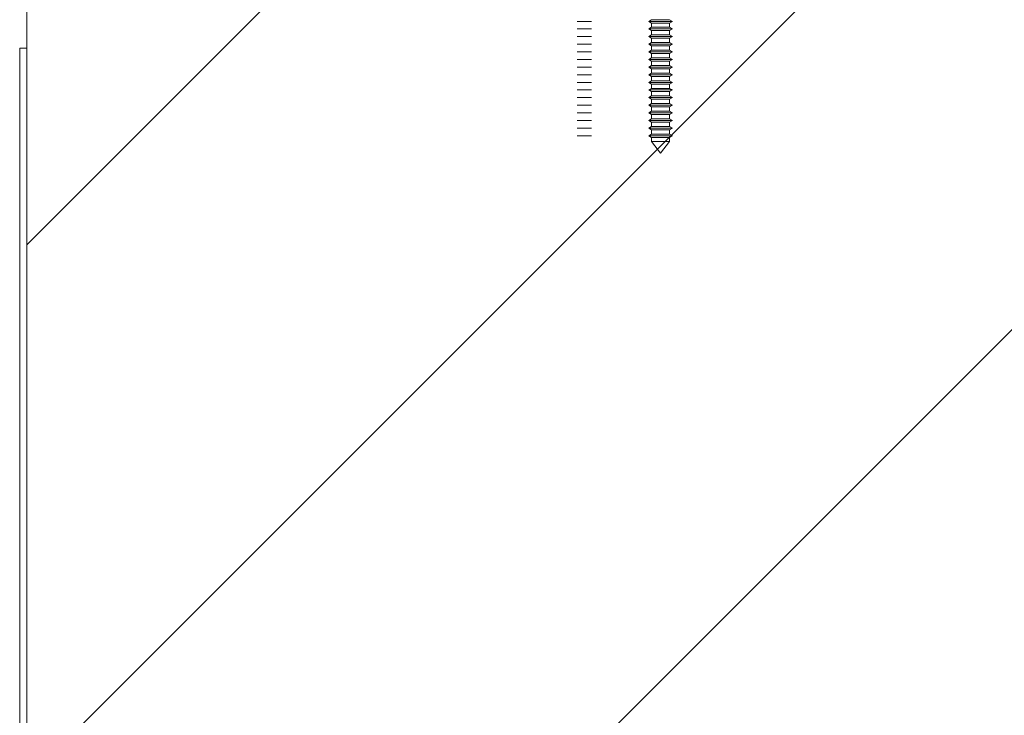
# Paper-space layout 'Sheet2' of a CAD drawing. Units: millimetres. Extents: x 0 to 420, y 0 to 297.
# Drawn here: x 83 to 91, y 249 to 255 of the extents above; entities that cross this region are included whole.
import ezdxf

# ---------------------------------------------------------------- set-up
doc = ezdxf.new("R2010")
doc.units = ezdxf.units.MM

psp = doc.layouts.new('Sheet2')

# ---------------------------------------------------------------- hatches: boundary and pattern name
at = {"linetype": 'Continuous', "lineweight": 18}
h = psp.add_hatch(dxfattribs=at)
h.set_pattern_fill('ANSI31', angle=3e-322, style=0)
h.paths.add_polyline_path([(125.9132, 248.2247), (125.9132, 255.9869), (82.7132, 255.9869), (82.7132, 248.2247)], flags=0)

# ---------------------------------------------------------------- linework, layer by layer
at = {"color": 7, "linetype": 'Continuous', "lineweight": 18}
for p, q in [((82.7132, 255.9869), (82.7132, 249.1069)), ((87.3332, 255.2125), (87.3932, 255.2125)), ((87.3932, 255.2125), (87.4532, 255.2125)), ((87.9572, 255.2263), (87.9332, 255.2125)), ((87.9332, 255.2125), (87.9572, 255.1986)), ((87.9332, 255.2125), (88.0332, 255.2125)), ((87.9572, 255.1623), (87.9332, 255.1485)), ((87.9572, 255.2263), (88.0332, 255.2263)), ((87.9572, 255.1986), (87.9572, 255.1623)), ((87.9572, 255.1986), (88.0332, 255.1986)), ((87.9572, 255.1623), (88.0332, 255.1623)), ((88.0332, 255.2263), (88.1092, 255.2263)), ((88.0332, 255.2125), (88.1332, 255.2125)), ((88.0332, 255.1986), (88.1092, 255.1986)), ((88.0332, 255.1623), (88.1092, 255.1623)), ((88.1332, 255.2125), (88.1092, 255.2263)), ((88.1092, 255.1986), (88.1332, 255.2125)), ((88.1092, 255.1623), (88.1092, 255.1986)), ((88.1332, 255.1485), (88.1092, 255.1623)), ((87.3332, 255.1485), (87.3932, 255.1485)), ((87.3332, 255.0845), (87.3932, 255.0845)), ((87.3932, 255.1485), (87.4532, 255.1485)), ((87.3932, 255.0845), (87.4532, 255.0845)), ((87.9332, 255.1485), (87.9572, 255.1346)), ((87.9332, 255.1485), (88.0332, 255.1485)), ((87.9572, 255.0983), (87.9332, 255.0845)), ((87.9332, 255.0845), (87.9572, 255.0706)), ((87.9332, 255.0845), (88.0332, 255.0845)), ((87.9572, 255.1346), (87.9572, 255.0983)), ((87.9572, 255.1346), (88.0332, 255.1346)), ((87.9572, 255.0983), (88.0332, 255.0983)), ((87.9572, 255.0706), (87.9572, 255.0343)), ((87.9572, 255.0706), (88.0332, 255.0706)), ((88.0332, 255.1485), (88.1332, 255.1485)), ((88.0332, 255.1346), (88.1092, 255.1346)), ((88.0332, 255.0983), (88.1092, 255.0983)), ((88.0332, 255.0845), (88.1332, 255.0845)), ((88.0332, 255.0706), (88.1092, 255.0706)), ((88.1092, 255.1346), (88.1332, 255.1485)), ((88.1092, 255.0983), (88.1092, 255.1346)), ((88.1332, 255.0845), (88.1092, 255.0983)), ((88.1092, 255.0706), (88.1332, 255.0845)), ((88.1092, 255.0343), (88.1092, 255.0706)), ((82.7132, 254.9869), (82.6532, 254.9869)), ((82.6532, 248.2247), (82.6532, 254.9869)), ((87.3332, 255.0205), (87.3932, 255.0205)), ((87.3932, 255.0205), (87.4532, 255.0205)), ((87.9572, 255.0343), (87.9332, 255.0205)), ((87.9332, 255.0205), (87.9572, 255.0066)), ((87.9332, 255.0205), (88.0332, 255.0205)), ((87.9572, 255.0343), (88.0332, 255.0343)), ((87.9572, 255.0066), (87.9572, 254.9703)), ((87.9572, 255.0066), (88.0332, 255.0066)), ((88.0332, 255.0343), (88.1092, 255.0343)), ((88.0332, 255.0205), (88.1332, 255.0205)), ((88.0332, 255.0066), (88.1092, 255.0066)), ((88.1332, 255.0205), (88.1092, 255.0343)), ((88.1092, 255.0066), (88.1332, 255.0205)), ((88.1092, 254.9703), (88.1092, 255.0066)), ((87.3332, 254.9565), (87.3932, 254.9565)), ((87.3932, 254.9565), (87.4532, 254.9565)), ((87.9572, 254.9703), (87.9332, 254.9565)), ((87.9332, 254.9565), (87.9572, 254.9426)), ((87.9332, 254.9565), (88.0332, 254.9565)), ((87.9572, 254.9063), (87.9332, 254.8925)), ((87.9572, 254.9703), (88.0332, 254.9703)), ((87.9572, 254.9426), (87.9572, 254.9063)), ((87.9572, 254.9426), (88.0332, 254.9426)), ((87.9572, 254.9063), (88.0332, 254.9063)), ((88.0332, 254.9703), (88.1092, 254.9703)), ((88.0332, 254.9565), (88.1332, 254.9565)), ((88.0332, 254.9426), (88.1092, 254.9426)), ((88.0332, 254.9063), (88.1092, 254.9063)), ((88.1332, 254.9565), (88.1092, 254.9703)), ((88.1092, 254.9426), (88.1332, 254.9565)), ((88.1092, 254.9063), (88.1092, 254.9426)), ((88.1332, 254.8925), (88.1092, 254.9063)), ((87.3332, 254.8925), (87.3932, 254.8925)), ((87.3332, 254.8285), (87.3932, 254.8285)), ((87.3932, 254.8925), (87.4532, 254.8925)), ((87.3932, 254.8285), (87.4532, 254.8285)), ((87.9332, 254.8925), (87.9572, 254.8786)), ((87.9332, 254.8925), (88.0332, 254.8925)), ((87.9572, 254.8423), (87.9332, 254.8285)), ((87.9332, 254.8285), (87.9572, 254.8146)), ((87.9332, 254.8285), (88.0332, 254.8285)), ((87.9572, 254.8786), (87.9572, 254.8423)), ((87.9572, 254.8786), (88.0332, 254.8786)), ((87.9572, 254.8423), (88.0332, 254.8423)), ((88.0332, 254.8925), (88.1332, 254.8925)), ((88.0332, 254.8786), (88.1092, 254.8786)), ((88.0332, 254.8423), (88.1092, 254.8423)), ((88.0332, 254.8285), (88.1332, 254.8285)), ((88.1092, 254.8786), (88.1332, 254.8925)), ((88.1092, 254.8423), (88.1092, 254.8786)), ((88.1332, 254.8285), (88.1092, 254.8423)), ((88.1092, 254.8146), (88.1332, 254.8285)), ((87.3332, 254.7645), (87.3932, 254.7645)), ((87.3932, 254.7645), (87.4532, 254.7645)), ((87.9572, 254.7783), (87.9332, 254.7645)), ((87.9332, 254.7645), (87.9572, 254.7506)), ((87.9332, 254.7645), (88.0332, 254.7645)), ((87.9572, 254.8146), (87.9572, 254.7783)), ((87.9572, 254.8146), (88.0332, 254.8146)), ((87.9572, 254.7783), (88.0332, 254.7783)), ((87.9572, 254.7506), (87.9572, 254.7143)), ((87.9572, 254.7506), (88.0332, 254.7506)), ((88.0332, 254.8146), (88.1092, 254.8146)), ((88.0332, 254.7783), (88.1092, 254.7783)), ((88.0332, 254.7645), (88.1332, 254.7645)), ((88.0332, 254.7506), (88.1092, 254.7506)), ((88.1092, 254.7783), (88.1092, 254.8146)), ((88.1332, 254.7645), (88.1092, 254.7783)), ((88.1092, 254.7506), (88.1332, 254.7645)), ((88.1092, 254.7143), (88.1092, 254.7506)), ((87.3332, 254.7005), (87.3932, 254.7005)), ((87.3932, 254.7005), (87.4532, 254.7005)), ((87.9572, 254.7143), (87.9332, 254.7005)), ((87.9332, 254.7005), (87.9572, 254.6866)), ((87.9332, 254.7005), (88.0332, 254.7005)), ((87.9572, 254.7143), (88.0332, 254.7143)), ((87.9572, 254.6866), (87.9572, 254.6503)), ((87.9572, 254.6866), (88.0332, 254.6866)), ((88.0332, 254.7143), (88.1092, 254.7143)), ((88.0332, 254.7005), (88.1332, 254.7005)), ((88.0332, 254.6866), (88.1092, 254.6866)), ((88.1332, 254.7005), (88.1092, 254.7143)), ((88.1092, 254.6866), (88.1332, 254.7005)), ((88.1092, 254.6503), (88.1092, 254.6866)), ((87.3332, 254.6365), (87.3932, 254.6365)), ((87.3332, 254.5725), (87.3932, 254.5725)), ((87.3932, 254.6365), (87.4532, 254.6365)), ((87.3932, 254.5725), (87.4532, 254.5725)), ((87.9572, 254.6503), (87.9332, 254.6365)), ((87.9332, 254.6365), (87.9572, 254.6226)), ((87.9332, 254.6365), (88.0332, 254.6365)), ((87.9572, 254.5863), (87.9332, 254.5725)), ((87.9332, 254.5725), (87.9572, 254.5586)), ((87.9332, 254.5725), (88.0332, 254.5725)), ((87.9572, 254.6503), (88.0332, 254.6503)), ((87.9572, 254.6226), (87.9572, 254.5863)), ((87.9572, 254.6226), (88.0332, 254.6226)), ((87.9572, 254.5863), (88.0332, 254.5863)), ((88.0332, 254.6503), (88.1092, 254.6503)), ((88.0332, 254.6365), (88.1332, 254.6365)), ((88.0332, 254.6226), (88.1092, 254.6226)), ((88.0332, 254.5863), (88.1092, 254.5863)), ((88.0332, 254.5725), (88.1332, 254.5725)), ((88.1332, 254.6365), (88.1092, 254.6503)), ((88.1092, 254.6226), (88.1332, 254.6365)), ((88.1092, 254.5863), (88.1092, 254.6226)), ((88.1332, 254.5725), (88.1092, 254.5863)), ((88.1092, 254.5586), (88.1332, 254.5725)), ((87.3332, 254.5085), (87.3932, 254.5085)), ((87.3932, 254.5085), (87.4532, 254.5085)), ((87.9572, 254.5223), (87.9332, 254.5085)), ((87.9332, 254.5085), (87.9572, 254.4946)), ((87.9332, 254.5085), (88.0332, 254.5085)), ((87.9572, 254.5586), (87.9572, 254.5223)), ((87.9572, 254.5586), (88.0332, 254.5586)), ((87.9572, 254.5223), (88.0332, 254.5223)), ((87.9572, 254.4946), (87.9572, 254.4583)), ((87.9572, 254.4946), (88.0332, 254.4946)), ((88.0332, 254.5586), (88.1092, 254.5586)), ((88.0332, 254.5223), (88.1092, 254.5223)), ((88.0332, 254.5085), (88.1332, 254.5085)), ((88.0332, 254.4946), (88.1092, 254.4946)), ((88.1092, 254.5223), (88.1092, 254.5586)), ((88.1332, 254.5085), (88.1092, 254.5223)), ((88.1092, 254.4946), (88.1332, 254.5085)), ((88.1092, 254.4583), (88.1092, 254.4946)), ((87.3332, 254.4445), (87.3932, 254.4445)), ((87.3932, 254.4445), (87.4532, 254.4445)), ((87.9572, 254.4583), (87.9332, 254.4445)), ((87.9332, 254.4445), (87.9572, 254.4306)), ((87.9332, 254.4445), (88.0332, 254.4445)), ((87.9572, 254.4583), (88.0332, 254.4583)), ((87.9572, 254.4306), (87.9572, 254.3943)), ((87.9572, 254.4306), (88.0332, 254.4306)), ((88.0332, 254.4583), (88.1092, 254.4583)), ((88.0332, 254.4445), (88.1332, 254.4445)), ((88.0332, 254.4306), (88.1092, 254.4306)), ((88.1332, 254.4445), (88.1092, 254.4583)), ((88.1092, 254.4306), (88.1332, 254.4445)), ((88.1092, 254.3943), (88.1092, 254.4306)), ((87.3332, 254.3805), (87.3932, 254.3805)), ((87.3932, 254.3805), (87.4532, 254.3805)), ((87.9572, 254.3943), (87.9332, 254.3805)), ((87.9332, 254.3805), (87.9572, 254.3666)), ((87.9332, 254.3805), (88.0332, 254.3805)), ((87.9572, 254.3303), (87.9332, 254.3165)), ((87.9572, 254.3943), (88.0332, 254.3943)), ((87.9572, 254.3666), (87.9572, 254.3303)), ((87.9572, 254.3666), (88.0332, 254.3666)), ((87.9572, 254.3303), (88.0332, 254.3303)), ((88.0332, 254.3943), (88.1092, 254.3943)), ((88.0332, 254.3805), (88.1332, 254.3805)), ((88.0332, 254.3666), (88.1092, 254.3666)), ((88.0332, 254.3303), (88.1092, 254.3303)), ((88.1332, 254.3805), (88.1092, 254.3943)), ((88.1092, 254.3666), (88.1332, 254.3805)), ((88.1092, 254.3303), (88.1092, 254.3666)), ((88.1332, 254.3165), (88.1092, 254.3303)), ((87.3332, 254.3165), (87.3932, 254.3165)), ((87.3332, 254.2525), (87.3932, 254.2525)), ((87.3932, 254.3165), (87.4532, 254.3165)), ((87.3932, 254.2525), (87.4532, 254.2525)), ((87.9332, 254.3165), (87.9572, 254.3026)), ((87.9332, 254.3165), (88.0332, 254.3165)), ((87.9572, 254.2663), (87.9332, 254.2525)), ((87.9332, 254.2525), (87.9572, 254.2386)), ((87.9332, 254.2525), (88.0332, 254.2525)), ((87.9572, 254.3026), (87.9572, 254.2663)), ((87.9572, 254.3026), (88.0332, 254.3026)), ((87.9572, 254.2663), (88.0332, 254.2663)), ((88.0332, 254.3165), (88.1332, 254.3165)), ((88.0332, 254.3026), (88.1092, 254.3026)), ((88.0332, 254.2663), (88.1092, 254.2663)), ((88.0332, 254.2525), (88.1332, 254.2525)), ((88.1092, 254.3026), (88.1332, 254.3165)), ((88.1092, 254.2663), (88.1092, 254.3026)), ((88.1332, 254.2525), (88.1092, 254.2663)), ((88.1092, 254.2386), (88.1332, 254.2525)), ((87.9572, 254.2386), (87.9572, 254.2049)), ((87.9572, 254.2386), (88.0332, 254.2386)), ((87.9572, 254.2049), (88.0332, 254.1069)), ((87.9572, 254.2049), (88.0332, 254.2049)), ((88.0332, 254.2386), (88.1092, 254.2386)), ((88.0332, 254.1069), (88.1092, 254.2049)), ((88.0332, 254.2049), (88.1092, 254.2049)), ((88.1092, 254.2049), (88.1092, 254.2386))]:
    psp.add_line(p, q, dxfattribs=at)

doc.saveas('drawing.dxf')
